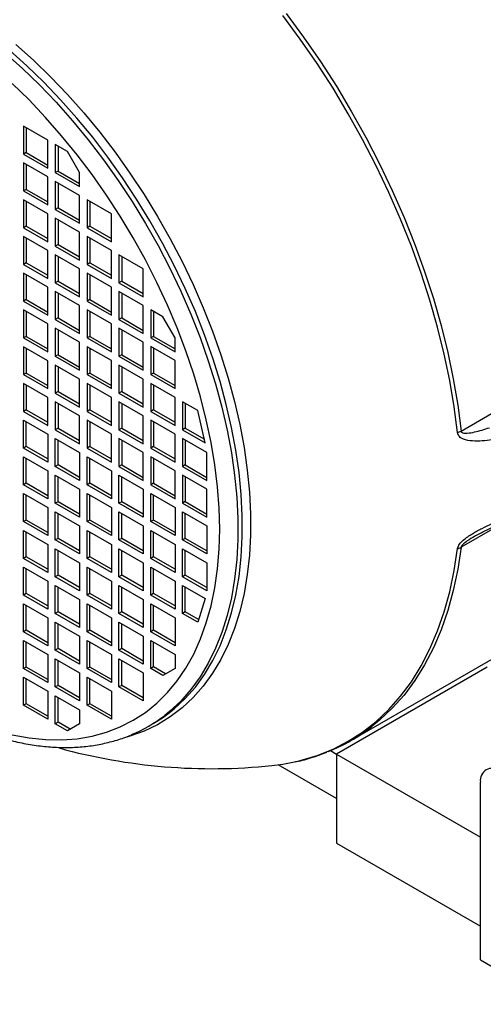
# Model space of a CAD drawing. Units: inches. Extents: x 0.1 to 16.9, y 0.1 to 10.9.
# Drawn here: x 9.1 to 9.3, y 4.6 to 5.1 of the extents above; entities that cross this region are included whole.
import ezdxf

# ---------------------------------------------------------------- set-up
doc = ezdxf.new("R2010")
doc.units = ezdxf.units.IN
doc.header["$MEASUREMENT"] = 0

msp = doc.modelspace()

# ---------------------------------------------------------------- linework, layer by layer
at = {"color": 7, "linetype": 'Continuous', "lineweight": 25}
for p, q in [((9.087007092418427, 5.047820845195953), (9.08700709241846, 5.034961934772575)), ((9.098142632279666, 5.041392434866659), (9.087007092418427, 5.047820845195953)), ((9.088259840652846, 5.047097649033891), (9.088259840652846, 5.035685130934622)), ((9.098142632279666, 5.028533524443263), (9.098142632279666, 5.041392434866659)), ((9.101622488486258, 5.03938355663873), (9.101622488486292, 5.026524646215352)), ((9.107190258416894, 5.036169351474093), (9.101622488486258, 5.03938355663873)), ((9.088259840652846, 5.035685130934622), (9.08700709241846, 5.034961934772575)), ((9.08700709241846, 5.034961934772575), (9.098142632279666, 5.028533524443263)), ((9.088259840652846, 5.035685130934622), (9.098142632279664, 5.029979916767357)), ((9.102875236720678, 5.038660360476672), (9.102875236720678, 5.027247842377399)), ((9.112758028347498, 5.026525691097738), (9.107190258416894, 5.036169351474093)), ((9.098142632279632, 5.024515114935931), (9.08700709241846, 5.030943525265263)), ((9.08700709241846, 5.030943525265263), (9.08700709241846, 5.018084614841865)), ((9.088259840652846, 5.030220329103211), (9.088259840652846, 5.018807811003914)), ((9.102875236720678, 5.027247842377399), (9.101622488486292, 5.026524646215352)), ((9.101622488486292, 5.026524646215352), (9.112758028347498, 5.020096235886039)), ((9.102875236720678, 5.027247842377399), (9.112758028347498, 5.021542628210134)), ((9.112758028347498, 5.020096235886039), (9.112758028347498, 5.026525691097738)), ((9.098142632279664, 5.011656204512553), (9.098142632279632, 5.024515114935931)), ((9.112758028347498, 5.016077826378727), (9.101622488486292, 5.02250623670804)), ((9.101622488486292, 5.02250623670804), (9.101622488486258, 5.009647326284623)), ((9.102875236720678, 5.021783040545992), (9.102875236720678, 5.01037052244669)), ((9.088259840652846, 5.018807811003914), (9.08700709241846, 5.018084614841865)), ((9.08700709241846, 5.018084614841865), (9.098142632279664, 5.011656204512553)), ((9.088259840652846, 5.018807811003914), (9.098142632279663, 5.01310259683665)), ((9.098142632279664, 5.00763779500524), (9.08700709241846, 5.014066205334553)), ((9.08700709241846, 5.014066205334553), (9.087007092418427, 5.001207294911136)), ((9.088259840652844, 5.013343009172506), (9.088259840652846, 5.001930491073203)), ((9.112758028347498, 5.00321891595533), (9.112758028347498, 5.016077826378727)), ((9.127373424415296, 5.007640537821485), (9.116237884554124, 5.014068948150816)), ((9.116237884554124, 5.014068948150816), (9.116237884554124, 5.001210037727419)), ((9.11749063278851, 5.013345751988765), (9.11749063278851, 5.001933233889467)), ((9.098142632279664, 4.994778884581843), (9.098142632279664, 5.00763779500524)), ((9.102875236720678, 5.01037052244669), (9.101622488486258, 5.009647326284623)), ((9.101622488486258, 5.009647326284623), (9.112758028347498, 5.00321891595533)), ((9.102875236720678, 5.01037052244669), (9.112758028347498, 5.004665308279424)), ((9.12737342441533, 4.994781627398106), (9.127373424415296, 5.007640537821485)), ((9.112758028347498, 4.999200506448017), (9.101622488486292, 5.005628916777331)), ((9.101622488486292, 5.005628916777331), (9.101622488486258, 4.992770006353913)), ((9.102875236720678, 5.004905720615283), (9.102875236720678, 4.993493202515981)), ((9.088259840652846, 5.001930491073203), (9.087007092418427, 5.001207294911136)), ((9.087007092418427, 5.001207294911136), (9.098142632279664, 4.994778884581843)), ((9.088259840652846, 5.001930491073203), (9.098142632279664, 4.996225276905939)), ((9.112758028347498, 4.98634159602462), (9.112758028347498, 4.999200506448017)), ((9.11749063278851, 5.001933233889467), (9.116237884554124, 5.001210037727419)), ((9.116237884554124, 5.001210037727419), (9.12737342441533, 4.994781627398106)), ((9.11749063278851, 5.001933233889467), (9.127373424415326, 4.996228019722204)), ((9.098142632279664, 4.990760475074532), (9.08700709241846, 4.997188885403844)), ((9.08700709241846, 4.997188885403844), (9.087007092418427, 4.984329974980427)), ((9.088259840652844, 4.996465689241797), (9.088259840652846, 4.985053171142494)), ((9.102875236720678, 4.993493202515981), (9.101622488486258, 4.992770006353913)), ((9.102875236720678, 4.993493202515981), (9.112758028347496, 4.987787988348716)), ((9.127373424415296, 4.990763217890776), (9.116237884554124, 4.997191628220108)), ((9.116237884554124, 4.997191628220108), (9.116237884554124, 4.984332717796709)), ((9.11749063278851, 4.996468432058055), (9.11749063278851, 4.985055913958758)), ((9.098142632279664, 4.977901564651133), (9.098142632279664, 4.990760475074532)), ((9.101622488486258, 4.992770006353913), (9.112758028347498, 4.98634159602462)), ((9.12737342441533, 4.977904307467397), (9.127373424415296, 4.990763217890776)), ((9.088259840652846, 4.985053171142494), (9.087007092418427, 4.984329974980427)), ((9.088259840652846, 4.985053171142494), (9.098142632279664, 4.979347956975229)), ((9.112758028347498, 4.982323186517308), (9.101622488486292, 4.988751596846621)), ((9.101622488486292, 4.988751596846621), (9.101622488486258, 4.975892686423204)), ((9.102875236720678, 4.988028400684573), (9.102875236720678, 4.97661588258527)), ((9.11749063278851, 4.985055913958758), (9.116237884554124, 4.984332717796709)), ((9.11749063278851, 4.985055913958758), (9.127373424415326, 4.979350699791494)), ((9.141988820483128, 4.982325929333553), (9.130853280621956, 4.988754339662885)), ((9.130853280621956, 4.988754339662885), (9.130853280621956, 4.975895429239488)), ((9.132106028856342, 4.988031143500833), (9.132106028856342, 4.976618625401534)), ((9.087007092418427, 4.984329974980427), (9.098142632279664, 4.977901564651133)), ((9.098142632279664, 4.973883155143822), (9.08700709241846, 4.980311565473134)), ((9.08700709241846, 4.980311565473134), (9.087007092418427, 4.967452655049718)), ((9.112758028347496, 4.969464276093912), (9.112758028347498, 4.982323186517308)), ((9.116237884554124, 4.984332717796709), (9.12737342441533, 4.977904307467397)), ((9.12737342441533, 4.973885897960086), (9.116237884554124, 4.980314308289398)), ((9.116237884554124, 4.980314308289398), (9.11623788455409, 4.967455397865981)), ((9.141988820483162, 4.969467018910174), (9.141988820483128, 4.982325929333553)), ((9.088259840652844, 4.979588369311086), (9.088259840652846, 4.968175851211784)), ((9.102875236720678, 4.97661588258527), (9.101622488486258, 4.975892686423204)), ((9.101622488486258, 4.975892686423204), (9.112758028347496, 4.969464276093912)), ((9.102875236720678, 4.97661588258527), (9.112758028347496, 4.970910668418006)), ((9.11749063278851, 4.97959111212735), (9.11749063278851, 4.968178594028048)), ((9.132106028856342, 4.976618625401534), (9.130853280621956, 4.975895429239488)), ((9.130853280621956, 4.975895429239488), (9.141988820483162, 4.969467018910174)), ((9.132106028856342, 4.976618625401534), (9.141988820483158, 4.970913411234272)), ((9.098142632279664, 4.961024244720424), (9.098142632279664, 4.973883155143822)), ((9.112758028347496, 4.965445866586599), (9.101622488486292, 4.971874276915911)), ((9.101622488486292, 4.971874276915911), (9.101622488486258, 4.959015366492495)), ((9.102875236720678, 4.971151080753864), (9.102875236720678, 4.959738562654562)), ((9.12737342441533, 4.961026987536688), (9.12737342441533, 4.973885897960086)), ((9.141988820483162, 4.965448609402863), (9.130853280621956, 4.971877019732175)), ((9.130853280621956, 4.971877019732175), (9.130853280621924, 4.959018109308759)), ((9.132106028856342, 4.971153823570127), (9.132106028856342, 4.959741305470826)), ((9.088259840652846, 4.968175851211784), (9.087007092418427, 4.967452655049718)), ((9.087007092418427, 4.967452655049718), (9.098142632279664, 4.961024244720424)), ((9.088259840652846, 4.968175851211784), (9.098142632279664, 4.962470637044519)), ((9.11749063278851, 4.968178594028048), (9.11623788455409, 4.967455397865981)), ((9.11623788455409, 4.967455397865981), (9.12737342441533, 4.961026987536688)), ((9.11749063278851, 4.968178594028048), (9.12737342441533, 4.962473379860783)), ((9.087007092418427, 4.963434245542405), (9.08700709241846, 4.950575335119027)), ((9.098142632279664, 4.957005835213112), (9.087007092418427, 4.963434245542405)), ((9.088259840652846, 4.962711049380343), (9.088259840652844, 4.951298531281076)), ((9.112758028347496, 4.952586956163201), (9.112758028347496, 4.965445866586599)), ((9.12737342441533, 4.957008578029376), (9.116237884554124, 4.963436988358688)), ((9.116237884554124, 4.963436988358688), (9.11623788455409, 4.950578077935272)), ((9.11749063278851, 4.962713792196642), (9.11749063278851, 4.951301274097339)), ((9.141988820483162, 4.952589698979465), (9.141988820483162, 4.965448609402863)), ((9.145468676689756, 4.963439731174933), (9.145468676689788, 4.950580820751555)), ((9.151036446620392, 4.960225526010296), (9.145468676689756, 4.963439731174933)), ((9.146721424924174, 4.962716535012874), (9.146721424924174, 4.951304016913602)), ((9.102875236720678, 4.959738562654562), (9.101622488486258, 4.959015366492495)), ((9.101622488486258, 4.959015366492495), (9.112758028347496, 4.952586956163201)), ((9.102875236720678, 4.959738562654562), (9.112758028347498, 4.954033348487297)), ((9.132106028856342, 4.959741305470826), (9.130853280621924, 4.959018109308759)), ((9.130853280621924, 4.959018109308759), (9.141988820483162, 4.952589698979465)), ((9.132106028856342, 4.959741305470826), (9.141988820483162, 4.95403609130356)), ((9.156604216550994, 4.950581865633941), (9.151036446620392, 4.960225526010296)), ((9.287982536706329, 4.907803918537992), (9.378145601083258, 4.95985394768677)), ((9.098142632279664, 4.944146924789715), (9.098142632279664, 4.957005835213112)), ((9.101622488486258, 4.954996956985182), (9.101622488486292, 4.942138046561804)), ((9.112758028347496, 4.948568546655889), (9.101622488486258, 4.954996956985182)), ((9.102875236720678, 4.95427376082312), (9.102875236720676, 4.942861242723852)), ((9.12737342441533, 4.944149667605979), (9.12737342441533, 4.957008578029376)), ((9.141988820483162, 4.948571289472153), (9.130853280621956, 4.954999699801466)), ((9.130853280621956, 4.954999699801466), (9.130853280621924, 4.942140789378048)), ((9.132106028856342, 4.954276503639418), (9.132106028856342, 4.942863985540116)), ((9.088259840652844, 4.951298531281076), (9.08700709241846, 4.950575335119027)), ((9.08700709241846, 4.950575335119027), (9.098142632279664, 4.944146924789715)), ((9.088259840652844, 4.951298531281076), (9.098142632279664, 4.94559331711381)), ((9.112758028347496, 4.935709636232492), (9.112758028347496, 4.948568546655889)), ((9.11749063278851, 4.951301274097339), (9.11623788455409, 4.950578077935272)), ((9.11623788455409, 4.950578077935272), (9.12737342441533, 4.944149667605979)), ((9.11749063278851, 4.951301274097339), (9.12737342441533, 4.945596059930073)), ((9.141988820483162, 4.935712379048756), (9.141988820483162, 4.948571289472153)), ((9.146721424924174, 4.951304016913602), (9.145468676689788, 4.950580820751555)), ((9.145468676689788, 4.950580820751555), (9.156604216550994, 4.944152410422242)), ((9.146721424924174, 4.951304016913602), (9.156604216550994, 4.945598802746336)), ((9.156604216550994, 4.944152410422242), (9.156604216550994, 4.950581865633941)), ((9.09814263227963, 4.940128515282384), (9.08700709241846, 4.946556925611716)), ((9.08700709241846, 4.946556925611716), (9.08700709241846, 4.933698015188318)), ((9.088259840652844, 4.945833729449664), (9.088259840652844, 4.934421211350365)), ((9.11623788455409, 4.946559668427961), (9.116237884554124, 4.933700758004582)), ((9.12737342441533, 4.940131258098666), (9.11623788455409, 4.946559668427961)), ((9.11749063278851, 4.945836472265897), (9.11749063278851, 4.934423954166629)), ((9.156604216550994, 4.94013400091493), (9.145468676689788, 4.946562411244243)), ((9.145468676689788, 4.946562411244243), (9.145468676689756, 4.933703500820826)), ((9.146721424924174, 4.945839215082196), (9.146721424924174, 4.934426696982893)), ((9.098142632279664, 4.927269604859005), (9.09814263227963, 4.940128515282384)), ((9.102875236720676, 4.942861242723852), (9.101622488486292, 4.942138046561804)), ((9.101622488486292, 4.942138046561804), (9.112758028347496, 4.935709636232492)), ((9.102875236720676, 4.942861242723852), (9.112758028347496, 4.937156028556586)), ((9.12737342441533, 4.927272347675268), (9.12737342441533, 4.940131258098666)), ((9.132106028856342, 4.942863985540116), (9.130853280621924, 4.942140789378048)), ((9.130853280621924, 4.942140789378048), (9.141988820483162, 4.935712379048756)), ((9.132106028856342, 4.942863985540116), (9.141988820483162, 4.93715877137285)), ((9.156604216550994, 4.927275090491532), (9.156604216550994, 4.94013400091493)), ((9.112758028347463, 4.931691226725161), (9.101622488486292, 4.938119637054493)), ((9.101622488486292, 4.938119637054493), (9.101622488486292, 4.925260726631095)), ((9.102875236720676, 4.93739644089244), (9.102875236720676, 4.925983922793143)), ((9.141988820483162, 4.931693969541443), (9.130853280621956, 4.938122379870757)), ((9.130853280621956, 4.938122379870757), (9.130853280621924, 4.925263469447339)), ((9.132106028856342, 4.937399183708709), (9.132106028856342, 4.925986665609406)), ((9.088259840652844, 4.934421211350365), (9.08700709241846, 4.933698015188318)), ((9.08700709241846, 4.933698015188318), (9.098142632279664, 4.927269604859005)), ((9.088259840652844, 4.934421211350365), (9.098142632279663, 4.928715997183103)), ((9.112758028347496, 4.918832316301782), (9.112758028347463, 4.931691226725161)), ((9.11749063278851, 4.934423954166629), (9.116237884554124, 4.933700758004582)), ((9.116237884554124, 4.933700758004582), (9.12737342441533, 4.927272347675268)), ((9.11749063278851, 4.934423954166629), (9.12737342441533, 4.928718739999365)), ((9.141988820483162, 4.918835059118046), (9.141988820483162, 4.931693969541443)), ((9.146721424924174, 4.934426696982893), (9.145468676689756, 4.933703500820826)), ((9.145468676689756, 4.933703500820826), (9.156604216550994, 4.927275090491532)), ((9.146721424924174, 4.934426696982893), (9.156604216550994, 4.928721482815627)), ((9.098142632279664, 4.923251195351694), (9.08700709241846, 4.929679605681006)), ((9.08700709241846, 4.929679605681006), (9.08700709241846, 4.916820695257609)), ((9.088259840652844, 4.928956409518959), (9.088259840652844, 4.917543891419657)), ((9.102875236720676, 4.925983922793143), (9.101622488486292, 4.925260726631095)), ((9.102875236720676, 4.925983922793143), (9.112758028347494, 4.920278708625879)), ((9.127373424415294, 4.923253938167938), (9.116237884554124, 4.92968234849727)), ((9.116237884554124, 4.92968234849727), (9.116237884554124, 4.916823438073872)), ((9.11749063278851, 4.928959152335218), (9.11749063278851, 4.91754663423592)), ((9.132106028856342, 4.925986665609406), (9.130853280621924, 4.925263469447339)), ((9.132106028856342, 4.925986665609406), (9.141988820483162, 4.920281451442142)), ((9.156604216550994, 4.923256680984221), (9.145468676689788, 4.929685091313534)), ((9.145468676689788, 4.929685091313534), (9.145468676689756, 4.916826180890117)), ((9.146721424924174, 4.928961895151486), (9.146721424924174, 4.917549377052183)), ((9.09814263227963, 4.910392284928276), (9.098142632279664, 4.923251195351694)), ((9.101622488486292, 4.925260726631095), (9.112758028347496, 4.918832316301782)), ((9.112758028347496, 4.91481390679447), (9.101622488486292, 4.921242317123783)), ((9.101622488486292, 4.921242317123783), (9.101622488486292, 4.908383406700386)), ((9.12737342441533, 4.910395027744559), (9.127373424415294, 4.923253938167938)), ((9.130853280621924, 4.925263469447339), (9.141988820483162, 4.918835059118046)), ((9.141988820483128, 4.914816649610715), (9.130853280621956, 4.921245059940047)), ((9.130853280621956, 4.921245059940047), (9.130853280621956, 4.90838614951665)), ((9.156604216550994, 4.910397770560823), (9.156604216550994, 4.923256680984221)), ((9.160084072757588, 4.921247802756291), (9.16008407275762, 4.908388892332913)), ((9.167043785170874, 4.91723004630049), (9.160084072757588, 4.921247802756291)), ((9.088259840652844, 4.917543891419657), (9.08700709241846, 4.916820695257609)), ((9.08700709241846, 4.916820695257609), (9.09814263227963, 4.910392284928276)), ((9.088259840652844, 4.917543891419657), (9.098142632279636, 4.911838677252408)), ((9.102875236720676, 4.920519120961735), (9.102875236720676, 4.909106602862433)), ((9.11749063278851, 4.91754663423592), (9.116237884554124, 4.916823438073872)), ((9.116237884554124, 4.916823438073872), (9.12737342441533, 4.910395027744559)), ((9.11749063278851, 4.91754663423592), (9.127373424415326, 4.911841420068657)), ((9.132106028856342, 4.920521863777995), (9.132106028856342, 4.909109345678697)), ((9.146721424924174, 4.917549377052183), (9.145468676689756, 4.916826180890117)), ((9.145468676689756, 4.916826180890117), (9.156604216550994, 4.910397770560823)), ((9.146721424924174, 4.917549377052183), (9.156604216550994, 4.911844162884918)), ((9.161336820992005, 4.920524606594231), (9.161336820992005, 4.90911208849496)), ((9.1705236413775, 4.902362257649182), (9.167043785170874, 4.91723004630049)), ((9.087007092418427, 4.912802285750278), (9.098142632279664, 4.906373875420984)), ((9.08700709241846, 4.899943375326899), (9.087007092418427, 4.912802285750278)), ((9.088259840652844, 4.900666571488946), (9.088259840652844, 4.912079089588214)), ((9.112758028347463, 4.901954996371053), (9.112758028347496, 4.91481390679447)), ((9.12737342441533, 4.906376618237248), (9.116237884554124, 4.91280502856656)), ((9.116237884554124, 4.91280502856656), (9.116237884554124, 4.899946118143163)), ((9.11749063278851, 4.912081832404513), (9.11749063278851, 4.900669314305211)), ((9.141988820483162, 4.901957739187337), (9.141988820483128, 4.914816649610715)), ((9.15660421655096, 4.906379361053492), (9.145468676689788, 4.912807771382824)), ((9.145468676689788, 4.912807771382824), (9.145468676689788, 4.899948860959427)), ((9.146721424924174, 4.912084575220772), (9.146721424924174, 4.900672057121474)), ((9.102875236720676, 4.909106602862433), (9.101622488486292, 4.908383406700386)), ((9.101622488486292, 4.908383406700386), (9.112758028347463, 4.901954996371053)), ((9.102875236720676, 4.909106602862433), (9.112758028347468, 4.903401388695186)), ((9.132106028856342, 4.909109345678697), (9.130853280621956, 4.90838614951665)), ((9.130853280621956, 4.90838614951665), (9.141988820483162, 4.901957739187337)), ((9.132106028856342, 4.909109345678697), (9.141988820483158, 4.903404131511435)), ((9.161336820992005, 4.90911208849496), (9.16008407275762, 4.908388892332913)), ((9.16008407275762, 4.908388892332913), (9.1705236413775, 4.902362257649182)), ((9.161336820992005, 4.90911208849496), (9.170132221176216, 4.904034612045741)), ((9.098142632279664, 4.906373875420984), (9.098142632279664, 4.893514964997586)), ((9.101622488486258, 4.904364997193055), (9.112758028347496, 4.897936586863762)), ((9.101622488486292, 4.891506086769676), (9.101622488486258, 4.904364997193055)), ((9.102875236720676, 4.892229282931724), (9.102875236720676, 4.903641801030992)), ((9.127373424415294, 4.893517707813831), (9.12737342441533, 4.906376618237248)), ((9.141988820483162, 4.897939329680025), (9.130853280621956, 4.904367740009337)), ((9.130853280621956, 4.904367740009337), (9.130853280621956, 4.891508829585939)), ((9.132106028856342, 4.903644543847291), (9.132106028856342, 4.892232025747988)), ((9.156604216550994, 4.893520450630114), (9.15660421655096, 4.906379361053492)), ((9.171219612618792, 4.897942072496269), (9.16008407275762, 4.904370482825601)), ((9.16008407275762, 4.904370482825601), (9.16008407275762, 4.891511572402203)), ((9.161336820992005, 4.903647286663549), (9.161336820992005, 4.892234768564252)), ((9.378145601083258, 4.906475465286993), (9.287982536706329, 4.854425436138214)), ((9.088259840652844, 4.900666571488946), (9.08700709241846, 4.899943375326899)), ((9.098142632279664, 4.893514964997586), (9.08700709241846, 4.899943375326899)), ((9.098142632279664, 4.894961357321682), (9.088259840652844, 4.900666571488946)), ((9.11749063278851, 4.900669314305211), (9.116237884554124, 4.899946118143163)), ((9.116237884554124, 4.899946118143163), (9.127373424415294, 4.893517707813831)), ((9.11749063278851, 4.900669314305211), (9.1273734244153, 4.894964100137963)), ((9.146721424924174, 4.900672057121474), (9.145468676689788, 4.899948860959427)), ((9.145468676689788, 4.899948860959427), (9.156604216550994, 4.893520450630114)), ((9.146721424924174, 4.900672057121474), (9.15660421655099, 4.894966842954211)), ((9.08700709241846, 4.88306605539619), (9.08700709241846, 4.895924965819587)), ((9.08700709241846, 4.895924965819587), (9.09814263227963, 4.889496555490255)), ((9.088259840652844, 4.883789251558238), (9.088259840652844, 4.895201769657535)), ((9.112758028347496, 4.897936586863762), (9.112758028347496, 4.885077676440363)), ((9.11623788455409, 4.895927708635831), (9.12737342441533, 4.889499298306538)), ((9.116237884554124, 4.883068798212453), (9.11623788455409, 4.895927708635831)), ((9.11749063278851, 4.883791994374501), (9.11749063278851, 4.895204512473769)), ((9.141988820483128, 4.885080419256608), (9.141988820483162, 4.897939329680025)), ((9.156604216550994, 4.889502041122802), (9.145468676689788, 4.895930451452115)), ((9.145468676689788, 4.895930451452115), (9.145468676689788, 4.883071541028717)), ((9.146721424924174, 4.895207255290067), (9.146721424924174, 4.883794737190764)), ((9.171219612618826, 4.885083162072891), (9.171219612618792, 4.897942072496269)), ((9.09814263227963, 4.889496555490255), (9.098142632279664, 4.876637645066877)), ((9.102875236720676, 4.892229282931724), (9.101622488486292, 4.891506086769676)), ((9.112758028347496, 4.885077676440363), (9.101622488486292, 4.891506086769676)), ((9.112758028347496, 4.886524068764459), (9.102875236720676, 4.892229282931724)), ((9.12737342441533, 4.889499298306538), (9.12737342441533, 4.876640387883141)), ((9.132106028856342, 4.892232025747988), (9.130853280621956, 4.891508829585939)), ((9.130853280621956, 4.891508829585939), (9.141988820483128, 4.885080419256608)), ((9.132106028856342, 4.892232025747988), (9.141988820483132, 4.886526811580739)), ((9.15660421655096, 4.876643130699385), (9.156604216550994, 4.889502041122802)), ((9.161336820992005, 4.892234768564252), (9.16008407275762, 4.891511572402203)), ((9.16008407275762, 4.891511572402203), (9.171219612618826, 4.885083162072891)), ((9.161336820992005, 4.892234768564252), (9.171219612618822, 4.886529554396988)), ((9.101622488486292, 4.874628766838967), (9.101622488486292, 4.887487677262365)), ((9.101622488486292, 4.887487677262365), (9.112758028347463, 4.881059266933033)), ((9.102875236720676, 4.875351963001014), (9.102875236720676, 4.886764481100313)), ((9.130853280621922, 4.887490420078609), (9.141988820483162, 4.881062009749315)), ((9.130853280621956, 4.874631509655231), (9.130853280621922, 4.887490420078609)), ((9.132106028856342, 4.875354705817278), (9.132106028856342, 4.886767223916546)), ((9.171219612618826, 4.881064752565579), (9.16008407275762, 4.887493162894892)), ((9.16008407275762, 4.887493162894892), (9.16008407275762, 4.874634252471494)), ((9.161336820992005, 4.886769966732844), (9.161336820992005, 4.875357448633542)), ((9.088259840652844, 4.883789251558238), (9.08700709241846, 4.88306605539619)), ((9.098142632279664, 4.876637645066877), (9.08700709241846, 4.88306605539619)), ((9.098142632279663, 4.878084037390974), (9.088259840652844, 4.883789251558238)), ((9.112758028347463, 4.881059266933033), (9.112758028347496, 4.868200356509655)), ((9.11749063278851, 4.883791994374501), (9.116237884554124, 4.883068798212453)), ((9.12737342441533, 4.876640387883141), (9.116237884554124, 4.883068798212453)), ((9.12737342441533, 4.878086780207235), (9.11749063278851, 4.883791994374501)), ((9.141988820483162, 4.881062009749315), (9.141988820483162, 4.868203099325918)), ((9.146721424924174, 4.883794737190764), (9.145468676689788, 4.883071541028717)), ((9.145468676689788, 4.883071541028717), (9.15660421655096, 4.876643130699385)), ((9.146721424924174, 4.883794737190764), (9.156604216550964, 4.878089523023517)), ((9.171219612618792, 4.868205842142162), (9.171219612618826, 4.881064752565579)), ((9.08700709241846, 4.879047645888878), (9.098142632279664, 4.872619235559565)), ((9.08700709241846, 4.86618873546548), (9.08700709241846, 4.879047645888878)), ((9.088259840652844, 4.866911931627528), (9.088259840652844, 4.87832444972683)), ((9.116237884554124, 4.866191478281744), (9.116237884554124, 4.879050388705141)), ((9.116237884554124, 4.879050388705141), (9.127373424415294, 4.87262197837581)), ((9.11749063278851, 4.866914674443792), (9.11749063278851, 4.87832719254309)), ((9.145468676689756, 4.879053131521387), (9.156604216550994, 4.872624721192093)), ((9.145468676689788, 4.866194221098008), (9.145468676689756, 4.879053131521387)), ((9.146721424924174, 4.866917417260056), (9.146721424924174, 4.878329935359323)), ((9.098142632279664, 4.872619235559565), (9.09814263227963, 4.859760325136148)), ((9.102875236720676, 4.875351963001014), (9.101622488486292, 4.874628766838967)), ((9.112758028347496, 4.868200356509655), (9.101622488486292, 4.874628766838967)), ((9.112758028347494, 4.869646748833752), (9.102875236720676, 4.875351963001014)), ((9.127373424415294, 4.87262197837581), (9.12737342441533, 4.859763067952431)), ((9.132106028856342, 4.875354705817278), (9.130853280621956, 4.874631509655231)), ((9.141988820483162, 4.868203099325918), (9.130853280621956, 4.874631509655231)), ((9.141988820483162, 4.869649491650013), (9.132106028856342, 4.875354705817278)), ((9.156604216550994, 4.872624721192093), (9.156604216550994, 4.859765810768695)), ((9.161336820992005, 4.875357448633542), (9.16008407275762, 4.874634252471494)), ((9.16008407275762, 4.874634252471494), (9.171219612618792, 4.868205842142162)), ((9.161336820992005, 4.875357448633542), (9.171219612618795, 4.869652234466294)), ((9.088259840652844, 4.866911931627528), (9.08700709241846, 4.86618873546548)), ((9.098142632279636, 4.86120671746028), (9.088259840652844, 4.866911931627528)), ((9.101622488486292, 4.870610357331655), (9.112758028347496, 4.864181947002343)), ((9.101622488486292, 4.857751446908257), (9.101622488486292, 4.870610357331655)), ((9.102875236720676, 4.858474643070305), (9.102875236720676, 4.869887161169608)), ((9.11749063278851, 4.866914674443792), (9.116237884554124, 4.866191478281744)), ((9.127373424415326, 4.861209460276529), (9.11749063278851, 4.866914674443792)), ((9.130853280621956, 4.85775418972452), (9.130853280621956, 4.870613100147919)), ((9.130853280621956, 4.870613100147919), (9.141988820483128, 4.864184689818587)), ((9.132106028856342, 4.858477385886569), (9.132106028856342, 4.869889903985867)), ((9.146721424924174, 4.866917417260056), (9.145468676689788, 4.866194221098008)), ((9.156604216550994, 4.861212203092791), (9.146721424924174, 4.866917417260056)), ((9.160084072757588, 4.870615842964163), (9.171219612618826, 4.86418743263487)), ((9.16008407275762, 4.857756932540784), (9.160084072757588, 4.870615842964163)), ((9.161336820992005, 4.858480128702833), (9.161336820992005, 4.869892646802101)), ((9.09814263227963, 4.859760325136148), (9.08700709241846, 4.86618873546548)), ((9.112758028347496, 4.864181947002343), (9.112758028347463, 4.851323036578925)), ((9.12737342441533, 4.859763067952431), (9.116237884554124, 4.866191478281744)), ((9.141988820483128, 4.864184689818587), (9.141988820483162, 4.851325779395208)), ((9.156604216550994, 4.859765810768695), (9.145468676689788, 4.866194221098008)), ((9.171219612618826, 4.86418743263487), (9.171219612618826, 4.851328522211472)), ((9.08700709241846, 4.862170325958168), (9.098142632279664, 4.855741915628855)), ((9.087007092418427, 4.849311415534751), (9.08700709241846, 4.862170325958168)), ((9.088259840652844, 4.850034611696818), (9.088259840652844, 4.861447129796121)), ((9.102875236720676, 4.858474643070305), (9.101622488486292, 4.857751446908257)), ((9.112758028347468, 4.852769428903057), (9.102875236720676, 4.858474643070305)), ((9.116237884554124, 4.862173068774432), (9.12737342441533, 4.855744658445119)), ((9.116237884554124, 4.849314158351035), (9.116237884554124, 4.862173068774432)), ((9.11749063278851, 4.850037354513082), (9.11749063278851, 4.861449872612384)), ((9.132106028856342, 4.858477385886569), (9.130853280621956, 4.85775418972452)), ((9.141988820483158, 4.852772171719305), (9.132106028856342, 4.858477385886569)), ((9.145468676689788, 4.849316901167298), (9.145468676689788, 4.862175811590696)), ((9.145468676689788, 4.862175811590696), (9.15660421655096, 4.855747401261364)), ((9.146721424924174, 4.850040097329345), (9.146721424924174, 4.861452615428644)), ((9.161336820992005, 4.858480128702833), (9.16008407275762, 4.857756932540784)), ((9.171219612618826, 4.852774914535567), (9.161336820992005, 4.858480128702833)), ((9.294593430871817, 4.859635340010724), (9.294216366537887, 4.859431787838864)), ((9.098142632279664, 4.855741915628855), (9.098142632279664, 4.842883005205459)), ((9.112758028347463, 4.851323036578925), (9.101622488486292, 4.857751446908257)), ((9.101622488486292, 4.853733037400946), (9.112758028347496, 4.847304627071633)), ((9.101622488486258, 4.840874126977528), (9.101622488486292, 4.853733037400946)), ((9.12737342441533, 4.855744658445119), (9.127373424415294, 4.842885748021702)), ((9.141988820483162, 4.851325779395208), (9.130853280621956, 4.85775418972452)), ((9.130853280621956, 4.853735780217209), (9.141988820483162, 4.847307369887896)), ((9.130853280621922, 4.840876869793792), (9.130853280621956, 4.853735780217209)), ((9.15660421655096, 4.855747401261364), (9.156604216550994, 4.842888490837985)), ((9.171219612618826, 4.851328522211472), (9.16008407275762, 4.857756932540784)), ((9.16008407275762, 4.840879612610075), (9.16008407275762, 4.853738523033473)), ((9.16008407275762, 4.853738523033473), (9.171219612618792, 4.84731011270414)), ((9.088259840652844, 4.850034611696818), (9.087007092418427, 4.849311415534751)), ((9.098142632279664, 4.842883005205459), (9.087007092418427, 4.849311415534751)), ((9.098142632279664, 4.844329397529553), (9.088259840652844, 4.850034611696818)), ((9.102875236720676, 4.841597323139596), (9.102875236720676, 4.853009841238898)), ((9.11749063278851, 4.850037354513082), (9.116237884554124, 4.849314158351035)), ((9.127373424415294, 4.842885748021702), (9.116237884554124, 4.849314158351035)), ((9.1273734244153, 4.844332140345834), (9.11749063278851, 4.850037354513082)), ((9.132106028856342, 4.841600065955859), (9.132106028856342, 4.853012584055161)), ((9.146721424924174, 4.850040097329345), (9.145468676689788, 4.849316901167298)), ((9.156604216550994, 4.842888490837985), (9.145468676689788, 4.849316901167298)), ((9.15660421655099, 4.844334883162083), (9.146721424924174, 4.850040097329345)), ((9.161336820992005, 4.841602808772123), (9.161336820992005, 4.853015326871421)), ((9.08700709241846, 4.845293006027459), (9.098142632279664, 4.838864595698147)), ((9.087007092418427, 4.832434095604042), (9.08700709241846, 4.845293006027459)), ((9.088259840652844, 4.833157291766109), (9.088259840652844, 4.844569809865412)), ((9.112758028347496, 4.847304627071633), (9.112758028347496, 4.834445716648236)), ((9.116237884554124, 4.845295748843722), (9.12737342441533, 4.83886733851441)), ((9.11623788455409, 4.832436838420306), (9.116237884554124, 4.845295748843722)), ((9.11749063278851, 4.833160034582373), (9.11749063278851, 4.844572552681676)), ((9.141988820483162, 4.847307369887896), (9.141988820483162, 4.834448459464499)), ((9.145468676689788, 4.845298491659986), (9.156604216550994, 4.838870081330674)), ((9.145468676689754, 4.832439581236569), (9.145468676689788, 4.845298491659986)), ((9.146721424924174, 4.833162777398637), (9.146721424924174, 4.844575295497939)), ((9.171219612618792, 4.84731011270414), (9.171219612618826, 4.834451202280762)), ((9.102875236720676, 4.841597323139596), (9.101622488486258, 4.840874126977528)), ((9.112758028347496, 4.834445716648236), (9.101622488486258, 4.840874126977528)), ((9.112758028347496, 4.83589210897233), (9.102875236720676, 4.841597323139596)), ((9.132106028856342, 4.841600065955859), (9.130853280621922, 4.840876869793792)), ((9.141988820483162, 4.834448459464499), (9.130853280621922, 4.840876869793792)), ((9.141988820483162, 4.835894851788594), (9.132106028856342, 4.841600065955859)), ((9.161336820992005, 4.841602808772123), (9.16008407275762, 4.840879612610075)), ((9.171219612618826, 4.834451202280762), (9.16008407275762, 4.840879612610075)), ((9.171219612618822, 4.835897594604861), (9.161336820992005, 4.841602808772123)), ((9.098142632279664, 4.838864595698147), (9.098142632279664, 4.826005685274748)), ((9.101622488486292, 4.836855717470236), (9.112758028347496, 4.830427307140924)), ((9.101622488486258, 4.823996807046819), (9.101622488486292, 4.836855717470236)), ((9.102875236720676, 4.824720003208887), (9.102875236720676, 4.836132521308189)), ((9.12737342441533, 4.83886733851441), (9.12737342441533, 4.826008428091012)), ((9.130853280621956, 4.8368584602865), (9.141988820483162, 4.830430049957187)), ((9.130853280621922, 4.823999549863083), (9.130853280621956, 4.8368584602865)), ((9.132106028856342, 4.82472274602515), (9.132106028856342, 4.836135264124453)), ((9.156604216550994, 4.838870081330674), (9.156604216550994, 4.826011170907276)), ((9.16008407275762, 4.836861203102763), (9.1705236413775, 4.830834568419032)), ((9.16008407275762, 4.824002292679365), (9.16008407275762, 4.836861203102763)), ((9.161336820992005, 4.824725488841414), (9.161336820992005, 4.836138006940716)), ((9.088259840652844, 4.833157291766109), (9.087007092418427, 4.832434095604042)), ((9.098142632279664, 4.826005685274748), (9.087007092418427, 4.832434095604042)), ((9.098142632279664, 4.827452077598844), (9.088259840652844, 4.833157291766109)), ((9.11749063278851, 4.833160034582373), (9.11623788455409, 4.832436838420306)), ((9.12737342441533, 4.826008428091012), (9.11623788455409, 4.832436838420306)), ((9.12737342441533, 4.827454820415108), (9.11749063278851, 4.833160034582373)), ((9.146721424924174, 4.833162777398637), (9.145468676689754, 4.832439581236569)), ((9.156604216550994, 4.826011170907276), (9.145468676689754, 4.832439581236569)), ((9.156604216550994, 4.827457563231372), (9.146721424924174, 4.833162777398637)), ((9.1705236413775, 4.830834568419032), (9.16704378517084, 4.819984536223526)), ((9.08700709241846, 4.82841568609675), (9.098142632279664, 4.821987275767436)), ((9.087007092418427, 4.815556775673333), (9.08700709241846, 4.82841568609675)), ((9.088259840652844, 4.816279971835399), (9.088259840652844, 4.827692489934702)), ((9.112758028347496, 4.830427307140924), (9.112758028347496, 4.817568396717526)), ((9.116237884554124, 4.828418428913013), (9.12737342441533, 4.8219900185837)), ((9.11623788455409, 4.815559518489597), (9.116237884554124, 4.828418428913013)), ((9.11749063278851, 4.816282714651663), (9.11749063278851, 4.827695232750965)), ((9.141988820483162, 4.830430049957187), (9.141988820483162, 4.817571139533789)), ((9.145468676689788, 4.828421171729278), (9.156604216550994, 4.821992761399964)), ((9.145468676689754, 4.81556226130586), (9.145468676689788, 4.828421171729278)), ((9.146721424924174, 4.816285457467927), (9.146721424924174, 4.827697975567229)), ((9.098142632279664, 4.821987275767436), (9.098142632279664, 4.80912836534404)), ((9.102875236720676, 4.824720003208887), (9.101622488486258, 4.823996807046819)), ((9.112758028347496, 4.817568396717526), (9.101622488486258, 4.823996807046819)), ((9.112758028347496, 4.819014789041621), (9.102875236720676, 4.824720003208887)), ((9.12737342441533, 4.8219900185837), (9.12737342441533, 4.809131108160303)), ((9.132106028856342, 4.82472274602515), (9.130853280621922, 4.823999549863083)), ((9.141988820483162, 4.817571139533789), (9.130853280621922, 4.823999549863083)), ((9.141988820483162, 4.819017531857885), (9.132106028856342, 4.82472274602515)), ((9.156604216550994, 4.821992761399964), (9.156604216550994, 4.809133850976567)), ((9.161336820992005, 4.824725488841414), (9.16008407275762, 4.824002292679365)), ((9.16704378517084, 4.819984536223526), (9.16008407275762, 4.824002292679365)), ((9.167435205372136, 4.821204966475189), (9.161336820992005, 4.824725488841414)), ((9.101622488486292, 4.819978397539527), (9.112758028347496, 4.813549987210214)), ((9.101622488486258, 4.807119487116109), (9.101622488486292, 4.819978397539527)), ((9.102875236720676, 4.807842683278177), (9.102875236720676, 4.819255201377479)), ((9.130853280621956, 4.81998114035579), (9.141988820483162, 4.813552730026477)), ((9.130853280621922, 4.807122229932373), (9.130853280621956, 4.81998114035579)), ((9.132106028856342, 4.807845426094441), (9.132106028856342, 4.819257944193743)), ((9.237713081301672, 4.76577750032064), (9.327876145678601, 4.817827529469418)), ((9.088259840652844, 4.816279971835399), (9.087007092418427, 4.815556775673333)), ((9.098142632279664, 4.80912836534404), (9.087007092418427, 4.815556775673333)), ((9.098142632279664, 4.810574757668134), (9.088259840652844, 4.816279971835399)), ((9.112758028347496, 4.813549987210214), (9.112758028347496, 4.800691076786817)), ((9.11749063278851, 4.816282714651663), (9.11623788455409, 4.815559518489597)), ((9.12737342441533, 4.809131108160303), (9.11623788455409, 4.815559518489597)), ((9.12737342441533, 4.810577500484398), (9.11749063278851, 4.816282714651663)), ((9.141988820483162, 4.813552730026477), (9.141988820483162, 4.80069381960308)), ((9.146721424924174, 4.816285457467927), (9.145468676689754, 4.81556226130586)), ((9.156604216550994, 4.809133850976567), (9.145468676689754, 4.81556226130586)), ((9.156604216550994, 4.810580243300661), (9.146721424924174, 4.816285457467927)), ((9.08700709241846, 4.798679455742643), (9.08700709241846, 4.81153836616604)), ((9.08700709241846, 4.81153836616604), (9.09814263227963, 4.805109955836708)), ((9.088259840652844, 4.79940265190469), (9.088259840652844, 4.810815170003989)), ((9.116237884554124, 4.798682198558906), (9.116237884554124, 4.811541108982304)), ((9.116237884554124, 4.811541108982304), (9.127373424415294, 4.805112698652972)), ((9.11749063278851, 4.799405394720954), (9.11749063278851, 4.810817912820252)), ((9.145468676689788, 4.811543851798567), (9.156604216550994, 4.805115441469255)), ((9.145468676689788, 4.79868494137517), (9.145468676689788, 4.811543851798567)), ((9.146721424924174, 4.799408137537218), (9.146721424924174, 4.81082065563652)), ((9.09814263227963, 4.805109955836708), (9.098142632279664, 4.792251045413329)), ((9.102875236720676, 4.807842683278177), (9.101622488486258, 4.807119487116109)), ((9.112758028347496, 4.800691076786817), (9.101622488486258, 4.807119487116109)), ((9.112758028347496, 4.802137469110912), (9.102875236720676, 4.807842683278177)), ((9.127373424415294, 4.805112698652972), (9.12737342441533, 4.792253788229593)), ((9.132106028856342, 4.807845426094441), (9.130853280621922, 4.807122229932373)), ((9.141988820483162, 4.80069381960308), (9.130853280621922, 4.807122229932373)), ((9.141988820483162, 4.802140211927175), (9.132106028856342, 4.807845426094441)), ((9.156604216550994, 4.805115441469255), (9.156604216550994, 4.798685986257555)), ((9.088259840652844, 4.79940265190469), (9.08700709241846, 4.798679455742643)), ((9.09814263227966, 4.793697437737428), (9.088259840652844, 4.79940265190469)), ((9.101622488486292, 4.803101077608817), (9.112758028347496, 4.796672667279505)), ((9.101622488486258, 4.7902421671854), (9.101622488486292, 4.803101077608817)), ((9.102875236720676, 4.790965363347468), (9.102875236720676, 4.80237788144677)), ((9.11749063278851, 4.799405394720954), (9.116237884554124, 4.798682198558906)), ((9.127373424415326, 4.793700180553691), (9.11749063278851, 4.799405394720954)), ((9.130853280621956, 4.790244910001683), (9.130853280621956, 4.803103820425081)), ((9.130853280621956, 4.803103820425081), (9.141988820483128, 4.796675410095749)), ((9.132106028856342, 4.790968106163731), (9.132106028856342, 4.802380624263029)), ((9.146721424924174, 4.799408137537218), (9.145468676689788, 4.79868494137517)), ((9.152288991264498, 4.796194049902726), (9.146721424924174, 4.799408137537218)), ((9.299995543175772, 4.79931452733178), (9.230805886416096, 4.759372188681002)), ((9.098142632279664, 4.792251045413329), (9.08700709241846, 4.798679455742643)), ((9.08700709241846, 4.794661046235331), (9.098142632279664, 4.788232635906018)), ((9.08700709241846, 4.781802135811933), (9.08700709241846, 4.794661046235331)), ((9.112758028347496, 4.796672667279505), (9.112758028347496, 4.783813756856107)), ((9.12737342441533, 4.792253788229593), (9.116237884554124, 4.798682198558906)), ((9.116237884554124, 4.781804878628197), (9.116237884554124, 4.794663789051595)), ((9.116237884554124, 4.794663789051595), (9.127373424415294, 4.788235378722263)), ((9.141988820483128, 4.796675410095749), (9.141988820483162, 4.78381649967237)), ((9.151036446620358, 4.795470736210494), (9.145468676689788, 4.79868494137517)), ((9.156604216550994, 4.798685986257555), (9.151036446620358, 4.795470736210494)), ((9.088259840652844, 4.78252533197398), (9.088259840652844, 4.793937850073283)), ((9.102875236720676, 4.790965363347468), (9.101622488486258, 4.7902421671854)), ((9.112758028347496, 4.783813756856107), (9.101622488486258, 4.7902421671854)), ((9.112758028347496, 4.785260149180202), (9.102875236720676, 4.790965363347468)), ((9.11749063278851, 4.782528074790244), (9.11749063278851, 4.793940592889542)), ((9.132106028856342, 4.790968106163731), (9.130853280621956, 4.790244910001683)), ((9.141988820483162, 4.78381649967237), (9.130853280621956, 4.790244910001683)), ((9.141988820483158, 4.785262891996468), (9.132106028856342, 4.790968106163731)), ((9.098142632279664, 4.788232635906018), (9.09814263227963, 4.775373725482601)), ((9.101622488486292, 4.786223757678107), (9.112758028347496, 4.779795347348795)), ((9.101622488486292, 4.77336484725471), (9.101622488486292, 4.786223757678107)), ((9.102875236720676, 4.774088043416758), (9.102875236720676, 4.78550056151606)), ((9.127373424415294, 4.788235378722263), (9.12737342441533, 4.775376468298885)), ((9.088259840652844, 4.78252533197398), (9.08700709241846, 4.781802135811933)), ((9.09814263227963, 4.775373725482601), (9.08700709241846, 4.781802135811933)), ((9.098142632279634, 4.776820117806733), (9.088259840652844, 4.78252533197398)), ((9.11749063278851, 4.782528074790244), (9.116237884554124, 4.781804878628197)), ((9.12737342441533, 4.775376468298885), (9.116237884554124, 4.781804878628197)), ((9.127373424415325, 4.776822860622982), (9.11749063278851, 4.782528074790244)), ((9.112758028347496, 4.779795347348795), (9.112758028347496, 4.773365892137096)), ((9.102875236720676, 4.774088043416758), (9.101622488486292, 4.77336484725471)), ((9.10719025841686, 4.770150642090035), (9.101622488486292, 4.77336484725471)), ((9.108442803061003, 4.770873955782267), (9.102875236720676, 4.774088043416758)), ((9.112758028347496, 4.773365892137096), (9.10719025841686, 4.770150642090035)), ((9.144506087644139, 4.772203979341674), (9.14656516608103, 4.773392660021512)), ((9.228004482361946, 4.760982769814897), (9.230805886416096, 4.75936555367785)), ((9.230805886416096, 4.759372188681002), (9.296920370457038, 4.72120510945329)), ((9.230805886416096, 4.759372188681002), (9.230805886416096, 4.718545148086715)), ((9.230805886416096, 4.738955350882283), (9.203937371733305, 4.754466214250647)), ((9.296920370457038, 4.664866314734372), (9.296920370457038, 4.746520395922947)), ((9.230805886416096, 4.718545148086715), (9.296920370457038, 4.680378068859003)), ((9.296920370457038, 4.664866314734372), (9.332275709516365, 4.644456111938804))]:
    msp.add_line(p, q, dxfattribs=at)
at = {"color": 7, "linetype": 'Continuous', "lineweight": 25, "flags": 128}
for points in [[(9.286356326119456, 4.907101788854205), (9.284838398204203, 4.918952727913426), (9.282804802990674, 4.930989523021223), (9.28026158443754, 4.943176400149595), (9.277216301132524, 4.955477139218381), (9.273678003827863, 4.967855181743368), (9.269657208540961, 4.980273739490149), (9.265165865300203, 4.992695903810814), (9.2602173226288, 5.005084755338514), (9.254826287872229, 5.017403473713881), (9.249008783487184, 5.029615447017199), (9.242782099421941, 5.041684380581072), (9.236164741729658, 5.05357440486021), (9.22917637756735, 5.065250182037712), (9.221837776744012, 5.076677011051051), (9.21417074999157, 5.087820930725555), (9.206198084142178, 5.098648820708926)], [(9.207716154637643, 5.099609363165031), (9.215699576272, 5.088766865463431), (9.223376946477009, 5.077607911720533), (9.2307254476792, 5.066165666970728), (9.237723239722166, 5.054474138205114), (9.24434952477673, 5.042568073300827), (9.25058460915325, 5.030482857748394), (9.256409961832373, 5.01825440948409), (9.261808269540259, 5.005919072139815), (9.266763488204594, 4.99351350702779), (9.271260890638475, 4.98107458418109), (9.275287110310433, 4.968639272773839), (9.278830181070507, 4.956244531246766), (9.281879572714313, 4.943927197464641), (9.284426222279405, 4.931723879232097), (9.2864625609809, 4.919670845493172), (9.287982536706329, 4.907803918537992)], [(9.081796422201105, 4.768197629526655), (9.089545962777546, 4.766811983638213), (9.097119900496637, 4.766062397242524), (9.104490598881005, 4.765951605499055), (9.11163116305158, 4.766480012674863), (9.118515537864068, 4.767645690669467), (9.125118602981367, 4.769444386050281), (9.131416264534943, 4.77186953557292), (9.13738554304075, 4.774912290129776), (9.143004657248866, 4.778561547039448), (9.148253103620922, 4.782803990559223), (9.15311173114528, 4.787624140472775), (9.157562811217007, 4.793004408575798), (9.161590102327626, 4.798925162853457), (9.16517890932862, 4.805364799115478), (9.168316137052436, 4.812299819827499), (9.170990338095333, 4.819704919851019), (9.17319175458771, 4.827553078779114), (9.17491235379953, 4.835815659530958), (9.176145857450853, 4.844462512845439), (9.17688776462063, 4.853462087292534), (9.177135368170058, 4.862781544401059), (9.17688776462063, 4.872386878482689), (9.176145857450853, 4.882243040715027), (9.17491235379953, 4.892314067030953), (9.17319175458771, 4.90256320934761), (9.170990338095333, 4.91295306965617), (9.168316137052436, 4.923445736483112), (9.16517890932862, 4.934002923225079), (9.161590102327626, 4.944586107852541), (9.157562811217007, 4.955156673472502), (9.15311173114528, 4.965676049237359), (9.148253103620922, 4.976105851085737), (9.143004657248866, 4.986408021801765), (9.13738554304075, 4.996544969881739), (9.131416264534943, 5.006479706701433), (9.125118602981367, 5.01617598148358), (9.118515537864068, 5.025598413573027), (9.11163116305158, 5.034712621536912), (9.104490598881007, 5.043485348618781), (9.097119900496637, 5.051884584088883), (9.089545962777546, 5.059879680047858), (9.081796422201105, 5.067441463257592)], [(9.14656516608103, 4.773392660021512), (9.150871541360729, 4.776105201951989), (9.153928134513201, 4.778329040729018)], [(9.201036149650964, 4.754120983223118), (9.206198084142175, 4.754796925795298), (9.211446425938666, 4.755782477172494)]]:
    msp.add_lwpolyline(points, dxfattribs=at)
at = {"color": 8, "linetype": 'Continuous', "lineweight": 25, "flags": 128}
for points in [[(9.08350576120668, 5.085385113179078), (9.091562419130966, 5.078191908899902), (9.099474509995956, 5.070535479153266), (9.107214242293926, 5.062442717427895), (9.114754429932901, 5.053942049844503), (9.122068587728796, 5.045063335308008), (9.129131024435596, 5.035837760627039), (9.135916932986795, 5.02629773096913), (9.142402477631112, 5.016476756036394), (9.148564877656447, 5.006409332361467), (9.154382487407963, 4.996130822137178), (9.15983487231923, 4.985677329005562), (9.16490288068939, 4.975085571242498), (9.169568710954207, 4.964392752783422), (9.173815974214707, 4.953636432543155), (9.177629751803783, 4.942854392488838), (9.180996647688561, 4.932084504929398), (9.18390483552445, 4.921364599487678), (9.18634410019561, 4.910732330222514), (9.18830587369592, 4.900225043367472), (9.189783265224415, 4.889879646150845), (9.190771085389464, 4.879732477157668), (9.191265864436714, 4.86981917868911), (9.191265864436714, 4.860174571567593), (9.190771085389464, 4.850832532827384), (9.189783265224415, 4.841825876720274), (9.18830587369592, 4.833186239454325), (9.18634410019561, 4.824943968070532), (9.18390483552445, 4.817128013847738), (9.18099664768856, 4.80976583061021), (9.177629751803783, 4.802883278295076), (9.173815974214707, 4.796504532118361), (9.169568710954206, 4.790651997658652), (9.164902880689388, 4.785346232156689), (9.159834872319227, 4.780605872307305), (9.154382487407961, 4.776447568797359), (9.148564877656446, 4.772885927819588), (9.14240247763111, 4.769933459767825), (9.135916932986794, 4.767600535293782), (9.134414917905195, 4.767161737603828)], [(9.07845506406286, 5.081590421128472), (9.086452689312305, 5.074449922833994), (9.094306806772973, 5.066849593213726), (9.101989828570833, 5.058816128702656), (9.109474767811612, 5.05037774713787), (9.11673533337324, 5.041564088642374), (9.123746022254378, 5.032406111513077), (9.130482209154644, 5.022935983478652), (9.13692023297187, 5.013186968709208), (9.143037479912596, 5.003193310974682), (9.14881246292384, 4.992990113362349), (9.154224897167149, 4.982613214975946), (9.159255771269848, 4.972099065049516), (9.163887414103169, 4.96148459491814), (9.168103556852735, 4.950807088295279), (9.171889390163372, 4.940104050312369), (9.175231616157502, 4.929413075780679), (9.178118495144423, 4.918771717138166), (9.180539886856407, 4.908217352545169), (9.182487286066753, 4.897787054592248), (9.18395385246471, 4.887517460081373), (9.18493443468232, 4.877444641337809), (9.185425588388778, 4.867603979504762), (9.185425588388778, 4.858030040265823), (9.18493443468232, 4.848756452431743), (9.18395385246471, 4.83981578981801), (9.182487286066753, 4.831239456828133), (9.180539886856407, 4.823057578144528), (9.178118495144423, 4.815298892914478), (9.1752316161575, 4.807990653802821), (9.171889390163372, 4.801158531265978), (9.168103556852735, 4.794826523383539), (9.163887414103167, 4.789016871564125), (9.159255771269846, 4.783749982421639), (9.154224897167147, 4.779044356096285), (9.151912002685592, 4.777173530731333)], [(9.153928134513201, 4.778329040729018), (9.156283975604039, 4.780233036776123), (9.16131484970674, 4.784938663101477), (9.16594649254006, 4.790205552243964), (9.170162635289627, 4.796015204063377), (9.173948468600264, 4.802347211945817), (9.177290694594394, 4.80917933448266), (9.180177573581314, 4.816487573594316), (9.182598965293298, 4.824246258824368), (9.184546364503644, 4.832428137507972), (9.186012930901603, 4.841004470497849), (9.186993513119212, 4.849945133111583), (9.18748466682567, 4.859218720945663), (9.18748466682567, 4.868792660184601), (9.186993513119212, 4.878633322017648), (9.186012930901603, 4.888706140761212), (9.184546364503644, 4.898975735272087), (9.182598965293298, 4.909406033225007), (9.180177573581314, 4.919960397818007), (9.177290694594394, 4.930601756460518), (9.173948468600264, 4.941292730992208), (9.170162635289627, 4.951995768975118), (9.16594649254006, 4.962673275597979), (9.16131484970674, 4.973287745729355), (9.156283975604039, 4.983801895655785), (9.150871541360729, 4.994178794042188), (9.145096558349488, 5.004381991654521), (9.138979311408761, 5.014375649389048), (9.132541287591534, 5.02412466415849), (9.12580510069127, 5.033594792192916), (9.118794411810132, 5.042752769322211), (9.111533846248504, 5.051566427817709), (9.104048907007725, 5.060004809382495), (9.096365885209863, 5.068038273893564), (9.088511767749194, 5.075638603513831), (9.08051414249975, 5.08277910180831)], [(9.211446425938666, 4.755782477172494), (9.214170749991569, 4.75641977172383), (9.22183777674401, 4.758711530733502), (9.229176377567349, 4.761665391588414), (9.236164741729654, 4.76527257524896), (9.24278209942194, 4.769522360963634), (9.249008783487184, 4.7744021181317), (9.254826287872227, 4.779897343842038), (9.260217322628797, 4.785991705976617), (9.265165865300203, 4.792667091750452), (9.26965720854096, 4.799903661543822), (9.273678003827863, 4.807679907866723), (9.277216301132524, 4.815972719280336), (9.28026158443754, 4.824757449085513), (9.282804802990674, 4.83400798857414), (9.284838398204203, 4.843696844625687), (9.286356326119456, 4.853795221418292)], [(9.287982536706329, 4.854425436138214), (9.2864625609809, 4.844313435800951), (9.284426222279405, 4.83461150868206), (9.281879572714312, 4.825348489451348), (9.278830181070505, 4.816551908319837), (9.275287110310432, 4.808247909218442), (9.271260890638475, 4.800461172096748), (9.266763488204592, 4.793214839572815), (9.261808269540257, 4.786530448152025), (9.256409961832372, 4.780427864219388), (9.250584609153249, 4.774925224995529), (9.24700180566456, 4.772003382613749)]]:
    msp.add_lwpolyline(points, dxfattribs=at)
at = {"color": 7, "linetype": 'Continuous', "lineweight": 25}
for centre, radius, start, end in [((9.28390847427215, 4.915005593806746), 0.008274183427636039, 287.2080405716457, 299.4972915682802), ((9.284996799861553, 4.859716602828144), 0.006075448086098768, 282.9307851533663, 299.4354744273244), ((9.11139215625932, 4.829565424645057), 0.06623268454679719, 292.3863601691392, 307.7183361816632), ((9.195868558636315, 4.838260333731292), 0.08369344372795291, 291.7611189229836, 307.658863714598), ((9.173655511963432, 5.017465167950145), 0.2647637795275596, 254.6077710360744, 275.9358754961806), ((9.30230880004987, 4.747394485884205), 0.005458864967856877, 50.79671476429009, 189.2140369904536)]:
    msp.add_arc(centre, radius, start, end, dxfattribs=at)
for points, knots in [([(9.287982536706329, 4.907803918537992), (9.288000907665703, 4.907715609462357), (9.288039342924204, 4.907530851438522), (9.28827906570334, 4.907217676609299), (9.289154595807522, 4.90678598348883), (9.29123193862529, 4.906801931466584), (9.295352194627291, 4.907495265434053), (9.298752810847256, 4.908596032704619), (9.301020331347138, 4.909330020955616)], [0, 0, 0, 0, 0.01888499519015324, 0.03951071128754927, 0.09083381320548527, 0.2504763175576225, 0.5002198998209774, 1, 1, 1, 1]), ([(9.302199180568065, 4.903823941144502), (9.300697817534848, 4.903606437923404), (9.297700793994569, 4.903172257609054), (9.293215573343813, 4.90309406676218), (9.289657579438508, 4.903704197584986), (9.287094525503976, 4.905036182294398), (9.286601774484227, 4.906414982873332), (9.286356326119456, 4.907101788854205)], [0, 0, 0, 0, 0.2505058207471102, 0.5000601620964251, 0.7497946675576865, 0.8753681124063797, 1, 1, 1, 1]), ([(9.286356326119456, 4.853795221418292), (9.286600787130327, 4.854484386489061), (9.287090492006671, 4.85586492359214), (9.289645771391795, 4.858298139670211), (9.293204997583372, 4.860713446390331), (9.297696495193414, 4.86315052653201), (9.300697289534886, 4.864553983557842), (9.302199180568065, 4.865256410743009)], [0, 0, 0, 0, 0.1243576052468133, 0.2491134495561442, 0.4993190594384874, 0.7494102795652462, 1, 1, 1, 1]), ([(9.294532197378963, 4.859615043877414), (9.29570139250825, 4.860258564431837), (9.298079455190885, 4.861567441092074), (9.300538954385331, 4.862703749979586), (9.301789219483625, 4.863281382753829)], [0, 0, 0, 0, 0.491658667293528, 1, 1, 1, 1]), ([(9.042644287616744, 4.781706016592177), (9.044043773404663, 4.780912710906808), (9.048096382329081, 4.778615468785395), (9.054808771102778, 4.775210352189477), (9.062756372071997, 4.771677022231001), (9.070661891062581, 4.76869787157723), (9.078498751337062, 4.766276370527208), (9.086240890679601, 4.764425015341154), (9.093861515655203, 4.763151060821628), (9.101333107345521, 4.762460505349405), (9.1086288795192, 4.762354376422028), (9.115718967272386, 4.762837273814448), (9.122587335003717, 4.763885439165572), (9.129172405467472, 4.765564958360086), (9.133689770807967, 4.766993871640335), (9.13591987122473, 4.768021527027768), (9.13613702251513, 4.768121592787942)], [0, 0, 0, 0, 0.04207177457757272, 0.1218307828427605, 0.2016166656593431, 0.281387825709127, 0.3611134210218611, 0.4407531763833105, 0.5202576019289584, 0.5995701647710048, 0.6786321640068984, 0.7573906040426784, 0.8358083812463434, 0.9138748327096701, 0.9916137448015852, 1, 1, 1, 1]), ([(9.211852051769803, 4.755869049824554), (9.212042303833874, 4.755903338564562), (9.21474941510834, 4.756391235687346), (9.21963779724653, 4.757796593604047), (9.22418037258152, 4.759482137179454), (9.226385539355187, 4.76030037450387)], [0, 0, 0, 0, 0.03743957820186364, 0.5327306421432744, 1, 1, 1, 1])]:
    msp.add_open_spline(points, degree=3, knots=knots, dxfattribs=at)
at = {"color": 8, "linetype": 'Continuous', "lineweight": 25}
msp.add_open_spline([(9.294216366537887, 4.859431787838864), (9.293083151353024, 4.858749827361358), (9.291227907840543, 4.857633355601571), (9.289151683421839, 4.856097789330375), (9.288278365191152, 4.85511015546399), (9.288039232327268, 4.854684627210788), (9.288000873203876, 4.854509263714097), (9.287982536706329, 4.854425436138214)], degree=3, knots=[0, 0, 0, 0, 0.5000275290302418, 0.8186201894280016, 0.9210832704679076, 0.962276082206364, 1, 1, 1, 1], dxfattribs=at)

doc.saveas('drawing.dxf')
